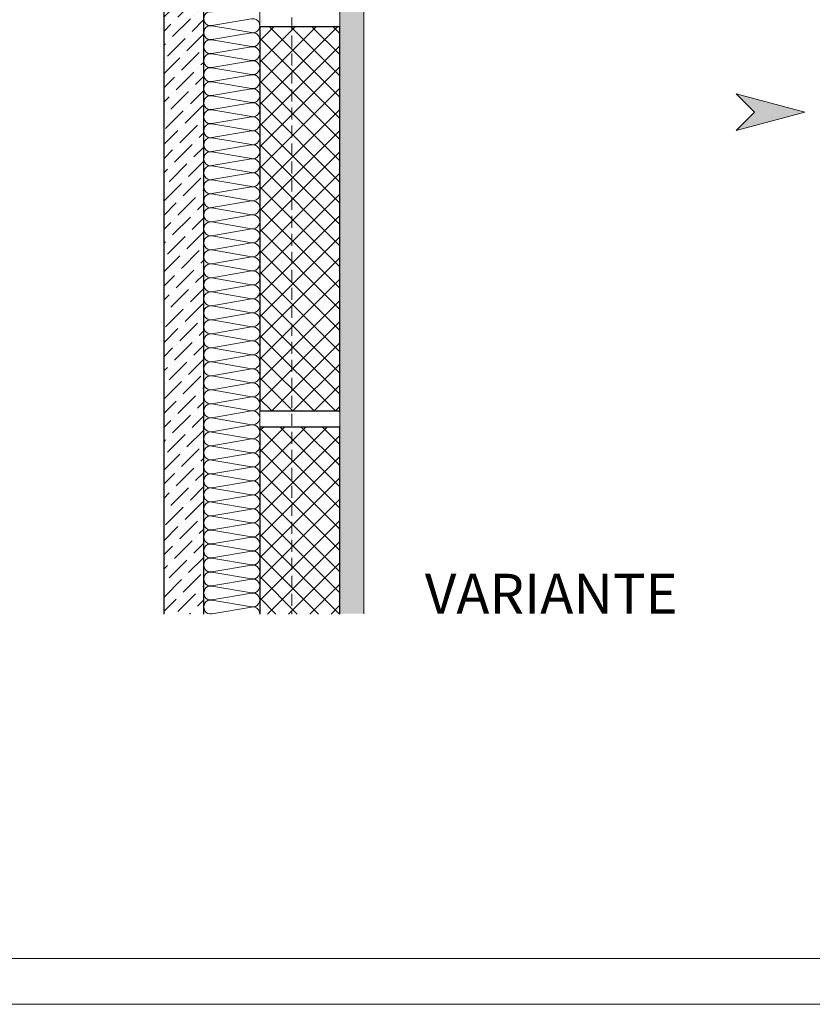
# Model space of a CAD drawing. Units: millimetres. Extents: x 0 to 2228, y 0 to 1575.
# Drawn here: x 1181 to 1676, y 0 to 615 of the extents above; entities that cross this region are included whole.
import ezdxf

# ---------------------------------------------------------------- set-up
doc = ezdxf.new("R2010")
doc.units = ezdxf.units.MM
doc.header["$LTSCALE"] = 15
doc.header["$MEASUREMENT"] = 0
doc.linetypes.add('GESTRICHELT', pattern=[0.75, 0.5, -0.25])
for name, color, linetype, lineweight in [('BEM', 7, 'CONTINUOUS', 13), ('INN-VKL', 7, 'CONTINUOUS', 18), ('SCHOFORM', 7, 'CONTINUOUS', 30), ('SCHOZUG', 7, 'CONTINUOUS', 25), ('SCHR-INN', 7, 'CONTINUOUS', 9), ('SCHR-MWK', 7, 'CONTINUOUS', 9), ('SCHR-WDM', 7, 'CONTINUOUS', 9), ('Z-TXT', 7, 'CONTINUOUS', 18), ('ZMF-Rahmen', 6, 'CONTINUOUS', 9)]:
    doc.layers.add(name, color=color, linetype=linetype, lineweight=lineweight)
doc.styles.add('ArialNarrow', font='Arialn.ttf')

msp = doc.modelspace()

# ---------------------------------------------------------------- hatches: boundary and pattern name
at = {"layer": 'BEM'}
msp.add_hatch(color=1, dxfattribs=at).paths.add_polyline_path([(1671, 557.28), (1628.09, 568.77), (1639.59, 557.28), (1628.09, 545.77)])
at = {"layer": 'SCHR-INN'}
h = msp.add_hatch(dxfattribs=at)
h.set_pattern_fill('AR-SAND', color=256, scale=3, style=0)
h.set_pattern_definition([(142.5, (2627.4087, -133.214), (0.18898, 5.780471), [0, -4.56, 0, -5.1, 0, -4.875]), (172.5, (2627.409, -133.214), (-5.30933, 8.46644), [0, -2.46, 0, -4.11, 0, -1.575]), (212.5, (2631.0987, -133.214), (-9.342426, 0.016977), [0, -1.5, 0, -5.4, 0, -7.05]), (222.5, (2631.099, -133.214), (-9.01838, 2.633027), [0, -0.75, 0, -3.54, 0, -4.05])])
h.paths.add_polyline_path([(1380.58, 671.96), (1395.58, 667.94), (1395.58, 243.93), (1380.58, 243.93)])
at = {"layer": 'SCHR-MWK'}
h = msp.add_hatch(dxfattribs=at)
h.set_pattern_fill('ANSI36', color=256, scale=50, style=0)
h.set_pattern_definition([(45, (-266.25, -18.696), (3.314563, 12.153398), [15.625, -3.125, 0, -3.125])])
h.paths.add_polyline_path([(1295.58, 657.02), (1287.2, 657.02), (1280.5, 632.02), (1270.58, 632.02), (1270.58, 243.8), (1295.58, 243.8)])
h = msp.add_hatch(dxfattribs=at)
h.set_pattern_fill('ANSI37', color=256, scale=75, style=0)
h.set_pattern_definition([(45, (-266.25, -133.214), (-6.629126, 6.629126), []), (135, (-266.25, -133.214), (-6.629126, -6.629126), [])])
h.paths.add_polyline_path([(980.58, 370.61), (1030.58, 370.61), (1030.58, 610.61), (980.58, 610.61)])
h.paths.add_polyline_path([(1330.58, 370.61), (1380.58, 370.61), (1380.58, 610.61), (1330.58, 610.61)])
h = msp.add_hatch(dxfattribs=at)
h.set_pattern_fill('ANSI37', color=256, scale=75, style=0)
h.set_pattern_definition([(45, (-266.25, -18.696), (-6.629126, 6.629126), []), (135, (-266.25, -18.696), (-6.629126, -6.629126), [])])
h.paths.add_polyline_path([(1380.58, 360.61), (1330.58, 360.61), (1330.58, 243.8), (1380.58, 243.8)])

# ---------------------------------------------------------------- linework, layer by layer
at = {"layer": 'BEM', "color": 1}
msp.add_lwpolyline([(1671, 557.28), (1628.09, 545.77), (1639.59, 557.28), (1628.09, 568.77)], close=True, dxfattribs=at)
at = {"layer": 'INN-VKL'}
msp.add_line((1395.58, 667.94), (1395.58, 243.93), dxfattribs=at)
at = {"layer": 'SCHOFORM', "lineweight": 13}
for p, q in [((1330.58, 1538.87), (1330.58, 243.8)), ((1380.58, 1538.87), (1380.58, 243.8))]:
    msp.add_line(p, q, dxfattribs=at)
at = {"layer": 'SCHOFORM', "linetype": 'GESTRICHELT', "lineweight": 13}
msp.add_line((1350.58, 1538.87), (1350.58, 243.8), dxfattribs=at)
at = {"layer": 'SCHOFORM'}
msp.add_lwpolyline([(1330.58, 370.61), (1380.58, 370.61), (1380.58, 610.61), (1330.58, 610.61)], close=True, dxfattribs=at)
msp.add_lwpolyline([(1380.58, 243.8), (1380.58, 360.61), (1330.58, 360.61), (1330.58, 243.8)], dxfattribs=at)
at = {"layer": 'SCHOZUG', "lineweight": 25}
msp.add_lwpolyline([(1295.58, 243.8), (1295.58, 657.02), (1287.2, 657.02), (1280.5, 632.02), (1270.58, 632.02), (1270.58, 243.8)], dxfattribs=at)
at = {"layer": 'SCHR-WDM', "lineweight": 9}
msp.add_lwpolyline([(1330.58, 243.8, 0.464893), (1325.46, 248.12), (1300.69, 243.87, -1.186141), (1300.69, 252.49), (1325.46, 248.24, 1.186141), (1325.46, 256.87), (1300.69, 252.62, -1.186141), (1300.69, 261.24), (1325.46, 256.99, 1.186141), (1325.46, 265.62), (1300.69, 261.37, -1.186141), (1300.69, 269.99), (1325.46, 265.74, 1.186141), (1325.46, 274.37), (1300.69, 270.12, -1.186141), (1300.69, 278.74), (1325.46, 274.49, 1.186141), (1325.46, 283.12), (1300.69, 278.87, -1.186141), (1300.69, 287.49), (1325.46, 283.24, 1.186141), (1325.46, 291.87), (1300.69, 287.62, -1.186141), (1300.69, 296.24), (1325.46, 291.99, 0.464893), (1330.58, 296.3, 0.464893), (1325.46, 300.62), (1300.69, 296.37, -1.186141), (1300.69, 304.99), (1325.46, 300.74, 1.186141), (1325.46, 309.37), (1300.69, 305.12, -1.186141), (1300.69, 313.74), (1325.46, 309.49, 1.186141), (1325.46, 318.12), (1300.69, 313.87, -1.186141), (1300.69, 322.49), (1325.46, 318.24, 1.186141), (1325.46, 326.87), (1300.69, 322.62, -1.186141), (1300.69, 331.24), (1325.46, 326.99, 1.186141), (1325.46, 335.62), (1300.69, 331.37, -1.186141), (1300.69, 339.99), (1325.46, 335.74, 1.186141), (1325.46, 344.37), (1300.69, 340.12, -1.186141), (1300.69, 348.74), (1325.46, 344.49, 0.464893), (1330.58, 348.8, 0.464893), (1325.46, 353.12), (1300.69, 348.87, -1.186141), (1300.69, 357.49), (1325.46, 353.24, 1.186141), (1325.46, 361.87), (1300.69, 357.62, -1.186141), (1300.69, 366.24), (1325.46, 361.99, 1.186141), (1325.46, 370.62), (1300.69, 366.37, -1.186141), (1300.69, 374.99), (1325.46, 370.74, 1.186141), (1325.46, 379.37), (1300.69, 375.12, -1.186141), (1300.69, 383.74), (1325.46, 379.49, 1.186141), (1325.46, 388.12), (1300.69, 383.87, -1.186141), (1300.69, 392.49), (1325.46, 388.24, 1.186141), (1325.46, 396.87), (1300.69, 392.62, -1.186141), (1300.69, 401.24), (1325.46, 396.99, 0.464893), (1330.58, 401.3, 0.464893), (1325.46, 405.62), (1300.69, 401.37, -1.186141), (1300.69, 409.99), (1325.46, 405.74, 1.186141), (1325.46, 414.37), (1300.69, 410.12, -1.186141), (1300.69, 418.74), (1325.46, 414.49, 1.186141), (1325.46, 423.12), (1300.69, 418.87, -1.186141), (1300.69, 427.49), (1325.46, 423.24, 1.186141), (1325.46, 431.87), (1300.69, 427.62, -1.186141), (1300.69, 436.24), (1325.46, 431.99, 1.186141), (1325.46, 440.62), (1300.69, 436.37, -1.186141), (1300.69, 444.99), (1325.46, 440.74, 1.186141), (1325.46, 449.37), (1300.69, 445.12, -1.186141), (1300.69, 453.74), (1325.46, 449.49, 0.464893), (1330.58, 453.8, 0.464893), (1325.46, 458.12), (1300.69, 453.87, -1.186141), (1300.69, 462.49), (1325.46, 458.24, 1.186141), (1325.46, 466.87), (1300.69, 462.62, -1.186141), (1300.69, 471.24), (1325.46, 466.99, 1.186141), (1325.46, 475.62), (1300.69, 471.37, -1.186141), (1300.69, 479.99), (1325.46, 475.74, 1.186141), (1325.46, 484.37), (1300.69, 480.12, -1.186141), (1300.69, 488.74), (1325.46, 484.49, 1.186141), (1325.46, 493.12), (1300.69, 488.87, -1.186141), (1300.69, 497.49), (1325.46, 493.24, 1.186141), (1325.46, 501.87), (1300.69, 497.62, -1.186141), (1300.69, 506.24), (1325.46, 501.99, 0.464893), (1330.58, 506.3, 0.464893), (1325.46, 510.62), (1300.69, 506.37, -1.186141), (1300.69, 514.99), (1325.46, 510.74, 1.186141), (1325.46, 519.37), (1300.69, 515.12, -1.186141), (1300.69, 523.74), (1325.46, 519.49, 1.186141), (1325.46, 528.12), (1300.69, 523.87, -1.186141), (1300.69, 532.49), (1325.46, 528.24, 1.186141), (1325.46, 536.87), (1300.69, 532.62, -1.186141), (1300.69, 541.24), (1325.46, 536.99, 1.186141), (1325.46, 545.62), (1300.69, 541.37, -1.186141), (1300.69, 549.99), (1325.46, 545.74, 1.186141), (1325.46, 554.37), (1300.69, 550.12, -1.186141), (1300.69, 558.74), (1325.46, 554.49, 0.464893), (1330.58, 558.8, 0.464893), (1325.46, 563.12), (1300.69, 558.87, -1.186141), (1300.69, 567.49), (1325.46, 563.24, 1.186141), (1325.46, 571.87), (1300.69, 567.62, -1.186141), (1300.69, 576.24), (1325.46, 571.99, 1.186141), (1325.46, 580.62), (1300.69, 576.37, -1.186141), (1300.69, 584.99), (1325.46, 580.74, 1.186141), (1325.46, 589.37), (1300.69, 585.12, -1.186141), (1300.69, 593.74), (1325.46, 589.49, 1.186141), (1325.46, 598.12), (1300.69, 593.87, -1.186141), (1300.69, 602.49), (1325.46, 598.24, 1.186141), (1325.46, 606.87), (1300.69, 602.62, -1.186141), (1300.69, 611.24), (1325.46, 606.99, 0.464893), (1330.58, 611.3, 0.464893), (1325.46, 615.62), (1300.69, 611.37, -1.186141), (1300.69, 619.99)], format="xyb", dxfattribs=at)
at = {"layer": 'ZMF-Rahmen'}
for points in [[(0, 0), (2227.5, 0), (2227.5, 1575), (0, 1575)], [(105, 28.54), (2182.93, 28.54), (2182.93, 1538.87), (105, 1538.87)]]:
    msp.add_lwpolyline(points, close=True, dxfattribs=at)

# ---------------------------------------------------------------- texts
at = {"layer": 'Z-TXT', "style": 'ArialNarrow'}
msp.add_text('VARIANTE', height=25, dxfattribs=at).set_placement((1433.71, 243.93))

doc.saveas('drawing.dxf')
